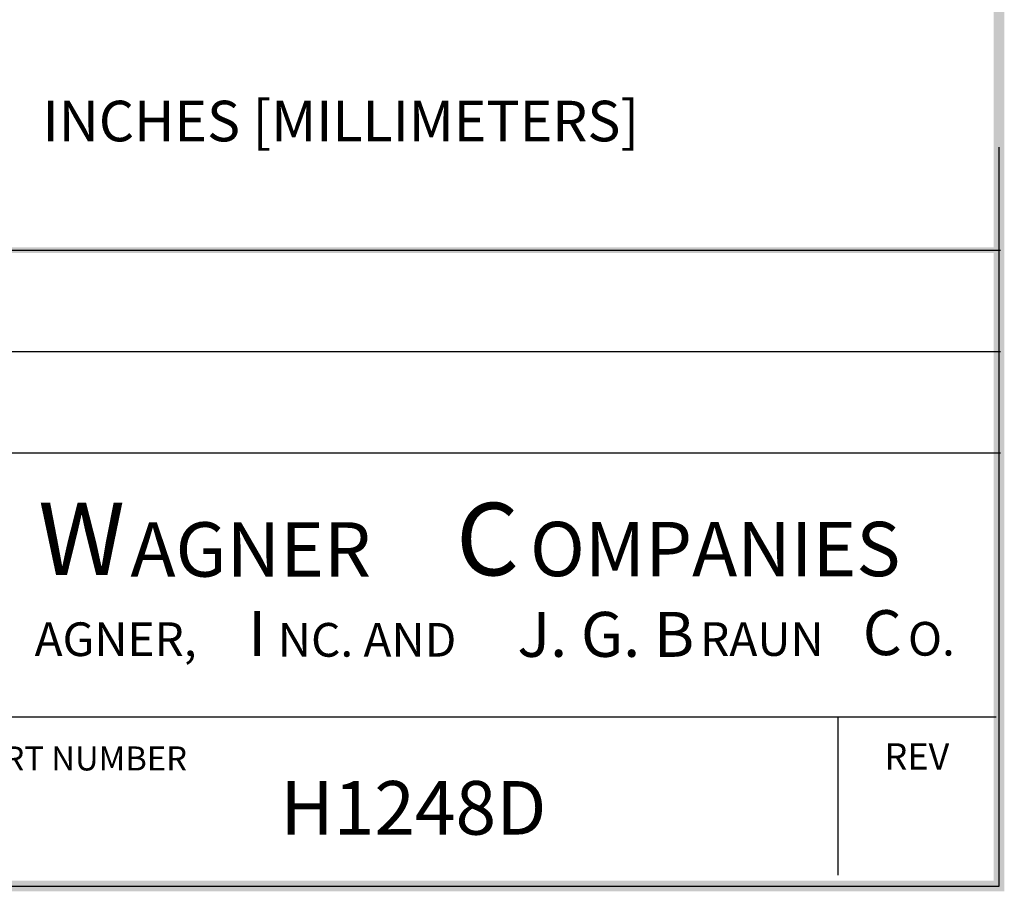
# Model space of a CAD drawing. Units: inches. Extents: x 103.5 to 113.9, y 28.8 to 42.3.
# Drawn here: x 110.6 to 113.6, y 29 to 31.5 of the extents above; entities that cross this region are included whole.
import ezdxf
from ezdxf.enums import TextEntityAlignment as Align

# ---------------------------------------------------------------- set-up
doc = ezdxf.new("R2010")
doc.units = ezdxf.units.IN
doc.header["$MEASUREMENT"] = 0
doc.styles.add('Bavw$0$Garamond', font='GARA.TTF')
doc.styles.add('Bavw$0$STANDARD', font='txt')

# ---------------------------------------------------------------- blocks, each defined once
blk = doc.blocks.new('Bavw')
at = {"color": 7}
for p, q in [((9.3799, 0.6404), (9.3799, 2.3904)), ((5.1228, 1.0411), (9.3728, 1.0411)), ((8.9978, 1.0411), (8.9978, 0.6661)), ((3.1299, 0.6404), (9.3799, 0.6404))]:
    blk.add_line(p, q, dxfattribs=at)
for p, q in [((3.9371, 2.1461), (9.383, 2.1461)), ((3.9371, 1.9061), (9.383, 1.9061)), ((5.1228, 1.6661), (9.383, 1.6661))]:
    blk.add_line(p, q)
for points in [[(9.3674, 0.6529), (9.3924, 0.6279), (9.3674, 11.1279), (9.3924, 11.1529)], [(1.6424, 0.6529), (1.6174, 0.6279), (9.3674, 0.6529), (9.3924, 0.6279)]]:
    blk.add_trace(points, dxfattribs=at)
blk.add_trace([(3.9303, 2.1529), (3.9438, 2.1394), (9.383, 2.1529), (9.383, 2.1394)])
for s, height, style, p in [('W', 0.1717, 'Bavw$0$Garamond', (7.1045, 1.3767)), ('C', 0.1717, 'Bavw$0$Garamond', (8.0939, 1.3763)), ('AGNER', 0.12874, 'Bavw$0$Garamond', (7.323, 1.3732)), ('OMPANIES', 0.12874, 'Bavw$0$Garamond', (8.269, 1.3742)), ('I', 0.1064, 'Bavw$0$Garamond', (7.602, 1.1853)), ('J. G. B', 0.10644, 'Bavw$0$Garamond', (8.2392, 1.1832)), ('C', 0.1064, 'Bavw$0$Garamond', (9.0571, 1.1873)), ('AGNER, ', 0.07983, 'Bavw$0$Garamond', (7.0961, 1.185)), ('NC. AND', 0.07983, 'Bavw$0$Garamond', (7.672, 1.1836)), ('RAUN ', 0.07983, 'Bavw$0$Garamond', (8.6722, 1.1855)), ('O.', 0.07983, 'Bavw$0$Garamond', (9.1642, 1.1861)), ('PART NUMBER', 0.056955, 'Bavw$0$STANDARD', (6.9258, 0.9141))]:
    blk.add_text(s, height=height, dxfattribs=dict(style=style)).set_placement(p)
at = {"color": 7, "style": 'Bavw$0$STANDARD'}
blk.add_text('REV', height=0.0625, dxfattribs=at).set_placement((9.1853, 0.9161), align=Align.CENTER)

msp = doc.modelspace()

# ---------------------------------------------------------------- block references
at = {"xscale": 1.253419330533164, "yscale": 1.253419330533164, "zscale": 1.253419330533164}
msp.add_blockref('Bavw', (101.7856, 28.1707), dxfattribs=at)

# ---------------------------------------------------------------- texts
for s, height, p in [('INCHES [MILLIMETERS]', 0.120517, (110.7034, 31.184)), ('H1248D', 0.15918, (111.4096, 29.1259))]:
    msp.add_text(s, height=height).set_placement(p)

doc.saveas('drawing.dxf')
